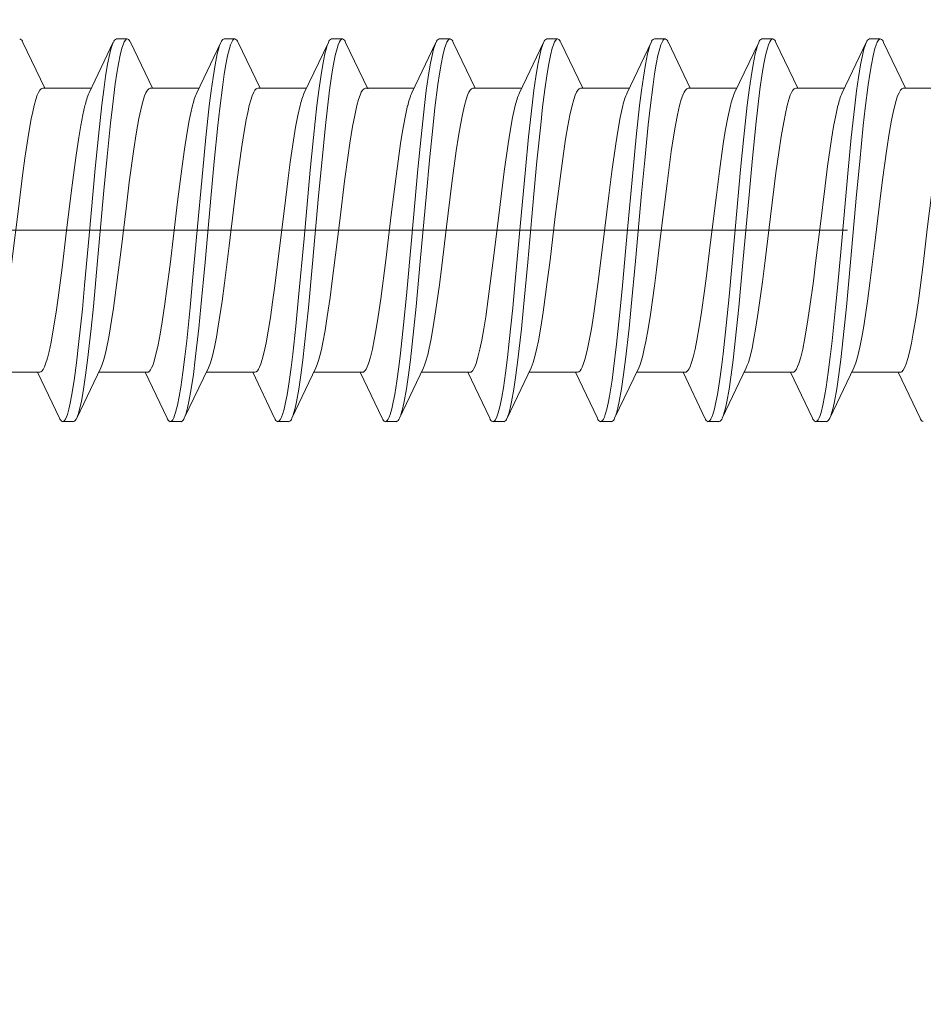
# Model space of a CAD drawing. Units: millimetres. Extents: x 141521 to 159883, y -12744 to -5659.
# Drawn here: x 151217 to 151225, y -10632 to -10623 of the extents above; entities that cross this region are included whole.
import ezdxf

# ---------------------------------------------------------------- set-up
doc = ezdxf.new("R2010")
doc.units = ezdxf.units.MM
doc.linetypes.add('DASHDOT', pattern=[25.4, 12.7, -6.35, 0, -6.35])
for name, color, linetype, lineweight in [('------H------', 252, 'Continuous', 18), ('210200M------', 251, 'Continuous', 20), ('214101M------', 1, 'Continuous', 18), ('214111M------', 252, 'Continuous', 9)]:
    doc.layers.add(name, color=color, linetype=linetype, lineweight=lineweight)

# ---------------------------------------------------------------- blocks, each defined once
blk = doc.blocks.new('91A0128')
at = {"layer": '214111M------', "linetype": 'DASHDOT', "ltscale": 0.5}
blk.add_line((5, 0), (-32.0876, 0), dxfattribs=at)
blk = doc.blocks.new('91A0168')
at = {"layer": '214101M------', "ltscale": 0.5}
blk.add_blockref('91A0128', (0, 0), dxfattribs=at)

msp = doc.modelspace()

# ---------------------------------------------------------------- hatches: boundary and pattern name
at = {"layer": '------H------'}
h = msp.add_hatch(dxfattribs=at)
h.set_pattern_fill('ANSI31', color=256, scale=400, style=0)
edge = h.paths.add_edge_path()
edge.add_line((151245.1197, -6649.5165), (150862.1229, -6649.5165))
edge.add_line((150862.1229, -6649.5165), (150862.1229, -10649.5165))
edge.add_line((151245.1197, -10649.2165), (150862.1229, -10649.2165))
edge.add_line((150862.1229, -6649.5165), (150804.0896, -6649.5165))
edge.add_line((150862.1229, -10649.2165), (150788.0587, -10649.2165))

# ---------------------------------------------------------------- linework, layer by layer
at = {"layer": '210200M------', "color": 252}
for p, q in [((151217.1336, -10623.1966), (151216.9298, -10622.7697)), ((151217.7695, -10622.7693), (151217.5456, -10623.2382)), ((151217.8996, -10622.7376), (151217.7996, -10622.7376)), ((151218.1336, -10623.1966), (151217.9297, -10622.7694)), ((151218.7695, -10622.7698), (151218.5456, -10623.2385)), ((151218.8997, -10622.7379), (151218.7998, -10622.7379)), ((151219.1337, -10623.1966), (151218.93, -10622.7699)), ((151219.7695, -10622.7698), (151219.5456, -10623.2385)), ((151219.8997, -10622.738), (151219.7997, -10622.738)), ((151220.1363, -10623.2023), (151219.9298, -10622.7699)), ((151220.7694, -10622.7699), (151220.5455, -10623.2387)), ((151220.8997, -10622.738), (151220.7997, -10622.738)), ((151221.1336, -10623.1966), (151220.9299, -10622.7699)), ((151221.7695, -10622.7698), (151221.5457, -10623.2384)), ((151221.8997, -10622.738), (151221.7997, -10622.738)), ((151222.1335, -10623.1966), (151221.9298, -10622.7698)), ((151222.7694, -10622.7699), (151222.5454, -10623.2388)), ((151222.8996, -10622.738), (151222.7996, -10622.738)), ((151223.1336, -10623.1966), (151222.9299, -10622.7699)), ((151223.7695, -10622.7698), (151223.5457, -10623.2384)), ((151223.8997, -10622.738), (151223.7997, -10622.738)), ((151224.1335, -10623.1966), (151223.9298, -10622.7698)), ((151224.7695, -10622.7698), (151224.5456, -10623.2385)), ((151224.8997, -10622.7379), (151224.7997, -10622.7379)), ((151225.1336, -10623.1966), (151224.9299, -10622.7698)), ((151217.5655, -10623.1965), (151217.1135, -10623.1965)), ((151218.5657, -10623.1965), (151218.1135, -10623.1965)), ((151219.5657, -10623.1965), (151219.1135, -10623.1965)), ((151220.5656, -10623.1965), (151220.1135, -10623.1965)), ((151221.5657, -10623.1965), (151221.1135, -10623.1965)), ((151222.5656, -10623.1965), (151222.1134, -10623.1965)), ((151223.5657, -10623.1965), (151223.1135, -10623.1965)), ((151224.5657, -10623.1965), (151224.1134, -10623.1965)), ((151225.5655, -10623.1965), (151225.1135, -10623.1965)), ((151217.6537, -10625.7944), (151217.4298, -10626.2631)), ((151218.6537, -10625.7945), (151218.4298, -10626.2631)), ((151219.6538, -10625.7947), (151219.4298, -10626.2636)), ((151220.6537, -10625.7945), (151220.4298, -10626.2634)), ((151221.6537, -10625.7946), (151221.4298, -10626.2633)), ((151222.6537, -10625.7946), (151222.4298, -10626.2635)), ((151223.6537, -10625.7947), (151223.4298, -10626.2634)), ((151224.6537, -10625.7945), (151224.4298, -10626.2631)), ((151217.0859, -10625.8365), (151216.6337, -10625.8365)), ((151217.2695, -10626.2632), (151217.0658, -10625.8364)), ((151218.0858, -10625.8365), (151217.6336, -10625.8365)), ((151218.2693, -10626.2631), (151218.0656, -10625.8364)), ((151219.0858, -10625.8365), (151218.6337, -10625.8365)), ((151219.2696, -10626.2635), (151219.0657, -10625.8364)), ((151220.0857, -10625.8365), (151219.6339, -10625.8365)), ((151220.2695, -10626.2634), (151220.0657, -10625.8364)), ((151221.0859, -10625.8365), (151220.6337, -10625.8365)), ((151221.2696, -10626.2633), (151221.0658, -10625.8364)), ((151222.0856, -10625.8365), (151221.6337, -10625.8365)), ((151222.2694, -10626.2636), (151222.0656, -10625.8364)), ((151223.0859, -10625.8365), (151222.6337, -10625.8365)), ((151223.2695, -10626.2633), (151223.0658, -10625.8364)), ((151224.0858, -10625.8365), (151223.6337, -10625.8365)), ((151224.2694, -10626.2632), (151224.0657, -10625.8364)), ((151225.0859, -10625.8365), (151224.6337, -10625.8365)), ((151225.2695, -10626.2632), (151225.0658, -10625.8364)), ((151217.3997, -10626.295), (151217.2997, -10626.295)), ((151218.3996, -10626.2951), (151218.2996, -10626.2951)), ((151219.3998, -10626.2954), (151219.2998, -10626.2954)), ((151220.3996, -10626.2952), (151220.2996, -10626.2952)), ((151221.3997, -10626.2951), (151221.2997, -10626.2951)), ((151222.3996, -10626.2954), (151222.2996, -10626.2954)), ((151223.3997, -10626.2952), (151223.2997, -10626.2952)), ((151224.3996, -10626.295), (151224.2996, -10626.295))]:
    msp.add_line(p, q, dxfattribs=at)
at = {"layer": '210200M------', "color": 252, "linetype": 'DASHDOT', "ltscale": 0.5}
msp.add_line((151232.1197, -10624.5165), (151192.1197, -10624.5165), dxfattribs=at)
at = {"layer": '210200M------', "color": 252, "linetype": 'DASHDOT', "ltscale": 0.130892}
msp.add_line((151221.5936, -10624.5165), (151220.5464, -10624.5165), dxfattribs=at)
at = {"layer": '210200M------', "color": 252, "linetype": 'DASHDOT', "ltscale": 0.130852}
msp.add_line((151222.5933, -10624.5165), (151221.5465, -10624.5165), dxfattribs=at)
at = {"layer": '210200M------', "color": 252, "linetype": 'DASHDOT', "ltscale": 0.130891}
msp.add_line((151223.5936, -10624.5165), (151222.5464, -10624.5165), dxfattribs=at)
at = {"layer": '210200M------', "color": 252, "linetype": 'DASHDOT', "ltscale": 0.130878}
msp.add_line((151224.5935, -10624.5165), (151223.5465, -10624.5165), dxfattribs=at)
at = {"layer": '210200M------', "color": 252, "elevation": 0}
for points in [[(151217.7695, -10622.7693), (151217.7583, -10622.7972), (151217.7474, -10622.8325), (151217.7369, -10622.8742), (151217.7168, -10622.9734), (151217.6981, -10623.0878), (151217.6807, -10623.2124), (151217.6636, -10623.3502), (151217.6318, -10623.6403), (151217.6022, -10623.9412), (151217.5452, -10624.5661), (151217.5035, -10625.0254), (151217.482, -10625.2504), (151217.4478, -10625.5786), (151217.4277, -10625.75), (151217.406, -10625.9121), (151217.3826, -10626.0587), (151217.3702, -10626.1233), (151217.3572, -10626.18), (151217.3437, -10626.2274), (151217.3347, -10626.252), (151217.3256, -10626.2715), (151217.3162, -10626.2853), (151217.3092, -10626.2918), (151217.2997, -10626.295)], [(151217.8996, -10622.7376), (151217.891, -10622.7402), (151217.8825, -10622.7479), (151217.8713, -10622.7657), (151217.8603, -10622.7916), (151217.8497, -10622.8246), (151217.8333, -10622.89), (151217.8178, -10622.9679), (151217.8031, -10623.0556), (151217.7885, -10623.1549), (151217.7613, -10623.3696), (151217.7445, -10623.5196), (151217.7128, -10623.8301), (151217.683, -10624.1478), (151217.6243, -10624.799), (151217.5845, -10625.2245), (151217.5638, -10625.4297), (151217.5308, -10625.7246), (151217.5129, -10625.8634), (151217.4938, -10625.9929), (151217.4732, -10626.1084), (151217.4602, -10626.1679), (151217.4466, -10626.2183), (151217.4383, -10626.2429), (151217.4298, -10626.2631)], [(151218.7695, -10622.7698), (151218.7581, -10622.7982), (151218.747, -10622.8343), (151218.7363, -10622.877), (151218.7159, -10622.9784), (151218.697, -10623.0949), (151218.6794, -10623.2212), (151218.6621, -10623.3606), (151218.6302, -10623.6528), (151218.6007, -10623.9545), (151218.544, -10624.5802), (151218.504, -10625.0204), (151218.4838, -10625.2332), (151218.4519, -10625.543), (151218.4348, -10625.6929), (151218.4165, -10625.8375), (151218.3969, -10625.9734), (151218.3819, -10626.0629), (151218.3659, -10626.1431), (151218.349, -10626.2104), (151218.3401, -10626.2378), (151218.3311, -10626.2604), (151218.3219, -10626.2776), (151218.3108, -10626.2907), (151218.3052, -10626.294), (151218.2996, -10626.2951)], [(151218.8997, -10622.7379), (151218.891, -10622.7406), (151218.8824, -10622.7484), (151218.871, -10622.7667), (151218.8599, -10622.7932), (151218.8491, -10622.8269), (151218.8324, -10622.8943), (151218.8166, -10622.9745), (151218.8016, -10623.0644), (151218.7869, -10623.1653), (151218.7596, -10623.3825), (151218.7416, -10623.5439), (151218.7081, -10623.8765), (151218.6796, -10624.1836), (151218.6231, -10624.8123), (151218.5843, -10625.2277), (151218.5642, -10625.4277), (151218.532, -10625.7155), (151218.5139, -10625.8567), (151218.4945, -10625.9888), (151218.4735, -10626.1069), (151218.4605, -10626.1668), (151218.4467, -10626.2178), (151218.4384, -10626.2426), (151218.4298, -10626.2631)], [(151219.7695, -10622.7698), (151219.7583, -10622.7979), (151219.7473, -10622.8334), (151219.7367, -10622.8755), (151219.7165, -10622.9758), (151219.6976, -10623.0915), (151219.68, -10623.2175), (151219.6626, -10623.358), (151219.6303, -10623.6534), (151219.6004, -10623.9589), (151219.5429, -10624.5917), (151219.4927, -10625.1385), (151219.466, -10625.408), (151219.4374, -10625.669), (151219.4222, -10625.7933), (151219.404, -10625.9261), (151219.3848, -10626.0465), (151219.3716, -10626.1168), (151219.3578, -10626.1782), (151219.3434, -10626.2289), (151219.3345, -10626.2531), (151219.3254, -10626.2723), (151219.3161, -10626.286), (151219.3091, -10626.2923), (151219.2998, -10626.2954)], [(151219.8997, -10622.738), (151219.8911, -10622.7406), (151219.8825, -10622.7483), (151219.8713, -10622.7662), (151219.8603, -10622.7921), (151219.8496, -10622.8252), (151219.833, -10622.8918), (151219.8173, -10622.9713), (151219.8023, -10623.0607), (151219.7806, -10623.2132), (151219.7604, -10623.3769), (151219.7418, -10623.5434), (151219.7071, -10623.8884), (151219.6784, -10624.1966), (151219.6219, -10624.824), (151219.5832, -10625.2366), (151219.5631, -10625.4356), (151219.5311, -10625.7215), (151219.5129, -10625.863), (151219.4935, -10625.9947), (151219.4726, -10626.1118), (151219.4597, -10626.1705), (151219.4461, -10626.2203), (151219.4381, -10626.244), (151219.4298, -10626.2636)], [(151220.7694, -10622.7699), (151220.7581, -10622.7982), (151220.747, -10622.8341), (151220.7364, -10622.8765), (151220.7161, -10622.9771), (151220.6973, -10623.0929), (151220.6797, -10623.2186), (151220.6626, -10623.3574), (151220.6307, -10623.6487), (151220.6013, -10623.9499), (151220.5445, -10624.5747), (151220.4945, -10625.1213), (151220.4676, -10625.394), (151220.4386, -10625.6596), (151220.4231, -10625.7861), (151220.4049, -10625.9203), (151220.3856, -10626.0419), (151220.3721, -10626.1137), (151220.3581, -10626.1763), (151220.3436, -10626.2278), (151220.3346, -10626.2524), (151220.3254, -10626.2718), (151220.3161, -10626.2857), (151220.3091, -10626.2921), (151220.2996, -10626.2952)], [(151220.8997, -10622.738), (151220.891, -10622.7406), (151220.8823, -10622.7485), (151220.871, -10622.7667), (151220.8599, -10622.793), (151220.8492, -10622.8265), (151220.8326, -10622.8932), (151220.8169, -10622.9726), (151220.802, -10623.0616), (151220.7873, -10623.162), (151220.7601, -10623.3783), (151220.7424, -10623.5373), (151220.7093, -10623.8651), (151220.6806, -10624.1739), (151220.6237, -10624.8063), (151220.5845, -10625.2252), (151220.5641, -10625.428), (151220.5314, -10625.7201), (151220.5133, -10625.8606), (151220.494, -10625.9915), (151220.4733, -10626.1082), (151220.4602, -10626.1678), (151220.4466, -10626.2183), (151220.4383, -10626.243), (151220.4298, -10626.2634)], [(151221.7695, -10622.7698), (151221.7584, -10622.7977), (151221.7475, -10622.833), (151221.7369, -10622.8748), (151221.7168, -10622.9742), (151221.698, -10623.0891), (151221.6805, -10623.2142), (151221.6631, -10623.3537), (151221.631, -10623.647), (151221.6012, -10623.9505), (151221.5439, -10624.5808), (151221.5036, -10625.0238), (151221.4831, -10625.2382), (151221.4509, -10625.5498), (151221.4337, -10625.7001), (151221.4154, -10625.8446), (151221.3959, -10625.9797), (151221.381, -10626.0679), (151221.3652, -10626.1466), (151221.3484, -10626.2123), (151221.3353, -10626.2508), (151221.3218, -10626.2781), (151221.3108, -10626.2908), (151221.3053, -10626.2941), (151221.2997, -10626.2951)], [(151221.8997, -10622.738), (151221.8911, -10622.7406), (151221.8826, -10622.7482), (151221.8714, -10622.766), (151221.8605, -10622.7918), (151221.8498, -10622.8246), (151221.8333, -10622.8905), (151221.8177, -10622.9692), (151221.8028, -10623.0578), (151221.7811, -10623.2091), (151221.761, -10623.3718), (151221.7427, -10623.5355), (151221.7085, -10623.8736), (151221.6798, -10624.1819), (151221.6229, -10624.8135), (151221.5838, -10625.231), (151221.5635, -10625.4323), (151221.5311, -10625.7216), (151221.513, -10625.8623), (151221.4937, -10625.9935), (151221.4729, -10626.1102), (151221.4599, -10626.1693), (151221.4463, -10626.2193), (151221.4382, -10626.2434), (151221.4298, -10626.2633)], [(151222.7694, -10622.7699), (151222.758, -10622.7982), (151222.747, -10622.834), (151222.7363, -10622.8764), (151222.7161, -10622.977), (151222.6972, -10623.0927), (151222.6797, -10623.2184), (151222.6626, -10623.357), (151222.6308, -10623.6481), (151222.6014, -10623.9491), (151222.5447, -10624.5735), (151222.5033, -10625.0283), (151222.482, -10625.2512), (151222.4481, -10625.5766), (151222.4209, -10625.8037), (151222.4062, -10625.911), (151222.3827, -10626.0583), (151222.3702, -10626.1231), (151222.3572, -10626.1801), (151222.3436, -10626.2277), (151222.3346, -10626.2523), (151222.3255, -10626.2718), (151222.3161, -10626.2857), (151222.3091, -10626.2922), (151222.2996, -10626.2954)], [(151222.8996, -10622.738), (151222.8909, -10622.7406), (151222.8823, -10622.7485), (151222.8709, -10622.7667), (151222.8599, -10622.793), (151222.8491, -10622.8266), (151222.8325, -10622.8932), (151222.8169, -10622.9725), (151222.802, -10623.0615), (151222.7873, -10623.1619), (151222.7601, -10623.3781), (151222.7424, -10623.537), (151222.7094, -10623.8648), (151222.6806, -10624.1733), (151222.6238, -10624.805), (151222.5847, -10625.2235), (151222.5643, -10625.4259), (151222.5317, -10625.7175), (151222.5136, -10625.8586), (151222.4942, -10625.9903), (151222.4734, -10626.1077), (151222.4603, -10626.1674), (151222.4467, -10626.218), (151222.4383, -10626.2429), (151222.4298, -10626.2635)], [(151223.7695, -10622.7698), (151223.7584, -10622.7977), (151223.7475, -10622.833), (151223.7369, -10622.8748), (151223.7167, -10622.9743), (151223.698, -10623.0892), (151223.6805, -10623.2144), (151223.6631, -10623.3539), (151223.6309, -10623.6474), (151223.6012, -10623.9511), (151223.5438, -10624.5819), (151223.4934, -10625.1312), (151223.4666, -10625.4021), (151223.4379, -10625.6648), (151223.4226, -10625.79), (151223.4044, -10625.9233), (151223.3852, -10626.0444), (151223.3718, -10626.1154), (151223.3579, -10626.1773), (151223.3434, -10626.2284), (151223.3345, -10626.2528), (151223.3254, -10626.272), (151223.3161, -10626.2857), (151223.3091, -10626.2921), (151223.2997, -10626.2952)], [(151223.8997, -10622.738), (151223.8911, -10622.7405), (151223.8826, -10622.7482), (151223.8714, -10622.766), (151223.8605, -10622.7918), (151223.8498, -10622.8247), (151223.8333, -10622.8905), (151223.8176, -10622.9693), (151223.8028, -10623.0579), (151223.7811, -10623.2093), (151223.761, -10623.372), (151223.7425, -10623.5374), (151223.708, -10623.8789), (151223.6794, -10624.1857), (151223.6228, -10624.8147), (151223.5838, -10625.2306), (151223.5636, -10625.4313), (151223.5314, -10625.7196), (151223.5131, -10625.8614), (151223.4937, -10625.9934), (151223.4728, -10626.1107), (151223.4598, -10626.1697), (151223.4462, -10626.2196), (151223.4381, -10626.2436), (151223.4298, -10626.2634)], [(151224.7695, -10622.7698), (151224.7581, -10622.7982), (151224.7471, -10622.8343), (151224.7363, -10622.877), (151224.7159, -10622.9784), (151224.697, -10623.0949), (151224.6794, -10623.2212), (151224.6622, -10623.3606), (151224.6302, -10623.653), (151224.6007, -10623.9547), (151224.5439, -10624.5805), (151224.504, -10625.0208), (151224.4837, -10625.2335), (151224.4518, -10625.5433), (151224.4347, -10625.6932), (151224.4165, -10625.8378), (151224.3969, -10625.9737), (151224.3819, -10626.0631), (151224.3659, -10626.1432), (151224.349, -10626.2104), (151224.3401, -10626.2378), (151224.3311, -10626.2603), (151224.3219, -10626.2776), (151224.3108, -10626.2906), (151224.3052, -10626.2939), (151224.2996, -10626.295)], [(151224.8997, -10622.7379), (151224.891, -10622.7406), (151224.8824, -10622.7484), (151224.871, -10622.7667), (151224.8599, -10622.7931), (151224.8491, -10622.8268), (151224.8325, -10622.8942), (151224.8167, -10622.9743), (151224.8017, -10623.0641), (151224.787, -10623.1651), (151224.7596, -10623.3824), (151224.7417, -10623.5438), (151224.7082, -10623.8762), (151224.6796, -10624.1836), (151224.6231, -10624.8128), (151224.5842, -10625.2285), (151224.5641, -10625.4287), (151224.5319, -10625.7168), (151224.5138, -10625.8577), (151224.4944, -10625.9894), (151224.4735, -10626.1072), (151224.4604, -10626.1671), (151224.4467, -10626.2179), (151224.4384, -10626.2427), (151224.4298, -10626.2631)], [(151217.1135, -10623.1965), (151217.107, -10623.1976), (151217.1004, -10623.2009), (151217.0874, -10623.2141), (151217.0753, -10623.2342), (151217.0633, -10623.2615), (151217.0499, -10623.3003), (151217.0339, -10623.3581)], [(151218.0339, -10623.3581), (151218.0473, -10623.3087), (151218.061, -10623.2675), (151218.0736, -10623.2375), (151218.0864, -10623.2155), (151218.0999, -10623.2013), (151218.1067, -10623.1977), (151218.1135, -10623.1965)], [(151219.0339, -10623.3581), (151219.0476, -10623.3079), (151219.0618, -10623.2657), (151219.0762, -10623.2327), (151219.087, -10623.2148), (151219.0977, -10623.2029), (151219.1056, -10623.1981), (151219.1135, -10623.1965)], [(151220.1135, -10623.1965), (151220.107, -10623.1976), (151220.1005, -10623.2009), (151220.0875, -10623.2141), (151220.0755, -10623.2341), (151220.0636, -10623.2612), (151220.0501, -10623.3001), (151220.0341, -10623.3581)], [(151221.1135, -10623.1965), (151221.1069, -10623.1976), (151221.1004, -10623.2009), (151221.0874, -10623.2141), (151221.0754, -10623.2341), (151221.0634, -10623.2612), (151221.05, -10623.3002), (151221.0339, -10623.3581)], [(151222.1134, -10623.1965), (151222.1069, -10623.1976), (151222.1004, -10623.2009), (151222.0875, -10623.2141), (151222.0754, -10623.2341), (151222.0635, -10623.2612), (151222.0501, -10623.3001), (151222.034, -10623.3581)], [(151223.1135, -10623.1965), (151223.1069, -10623.1976), (151223.1004, -10623.2009), (151223.0875, -10623.214), (151223.0754, -10623.2341), (151223.0634, -10623.2614), (151223.05, -10623.3002), (151223.0339, -10623.3581)], [(151224.1134, -10623.1965), (151224.1068, -10623.1976), (151224.1003, -10623.201), (151224.0873, -10623.2143), (151224.0753, -10623.2343), (151224.0634, -10623.2613), (151224.0501, -10623.3002), (151224.0341, -10623.3581)], [(151225.0339, -10623.3581), (151225.0474, -10623.3086), (151225.0611, -10623.2673), (151225.0737, -10623.2375), (151225.0864, -10623.2155), (151225.0999, -10623.2013), (151225.1067, -10623.1977), (151225.1135, -10623.1965)], [(151217.0339, -10623.3581), (151217.0205, -10623.4153), (151217.0073, -10623.4792), (151216.9816, -10623.6248), (151216.9483, -10623.8468), (151216.9267, -10624.0067), (151216.8848, -10624.3413), (151216.8342, -10624.7578), (151216.8085, -10624.9631), (151216.7694, -10625.252), (151216.7471, -10625.3978), (151216.7242, -10625.53), (151216.7093, -10625.6045), (151216.6941, -10625.6707), (151216.6742, -10625.7418), (151216.664, -10625.7705), (151216.6538, -10625.7943)], [(151217.5063, -10623.3581), (151217.487, -10623.4433), (151217.4679, -10623.5431), (151217.4491, -10623.6553), (151217.4247, -10623.8176), (151217.4088, -10623.9323), (151217.3781, -10624.1699), (151217.3357, -10624.5171), (151217.2931, -10624.8669), (151217.2568, -10625.1459), (151217.2383, -10625.2762), (151217.2092, -10625.4595), (151217.1912, -10625.5578), (151217.1729, -10625.6437), (151217.1571, -10625.7066), (151217.1411, -10625.7577), (151217.1297, -10625.7868), (151217.1181, -10625.8095), (151217.1064, -10625.8255), (151217.0962, -10625.8337), (151217.0859, -10625.8365)], [(151218.0339, -10623.3581), (151218.0078, -10623.4772), (151217.9822, -10623.6215), (151217.9605, -10623.7622), (151217.9186, -10624.0705), (151217.8912, -10624.2886), (151217.8418, -10624.6961), (151217.8034, -10625.0029), (151217.7712, -10625.2393), (151217.7538, -10625.3551), (151217.7279, -10625.5095), (151217.7033, -10625.6317), (151217.6909, -10625.6831), (151217.6786, -10625.7275), (151217.6662, -10625.7647), (151217.6537, -10625.7944)], [(151218.5062, -10623.3581), (151218.491, -10623.4235), (151218.4761, -10623.4975), (151218.454, -10623.6231), (151218.4324, -10623.7629), (151218.4104, -10623.9193), (151218.3677, -10624.2533), (151218.2971, -10624.835), (151218.2654, -10625.082), (151218.2492, -10625.2004), (151218.2242, -10625.368), (151218.2055, -10625.4806), (151218.1863, -10625.5821), (151218.1666, -10625.67), (151218.146, -10625.7435), (151218.1358, -10625.7721), (151218.1258, -10625.7952), (151218.1158, -10625.8132), (151218.1058, -10625.8261), (151218.0959, -10625.8339), (151218.0858, -10625.8365)], [(151219.0339, -10623.3581), (151219.0195, -10623.4202), (151219.0053, -10623.4902), (151218.9831, -10623.6158), (151218.9613, -10623.7558), (151218.9216, -10624.0448), (151218.896, -10624.2483), (151218.8462, -10624.6598), (151218.8028, -10625.0088), (151218.7805, -10625.1756), (151218.7458, -10625.4071), (151218.7279, -10625.5106), (151218.7096, -10625.6035), (151218.6908, -10625.6838), (151218.6722, -10625.7478), (151218.6537, -10625.7944)], [(151219.0858, -10625.8365), (151219.0976, -10625.8329), (151219.1093, -10625.8222), (151219.1188, -10625.8082), (151219.1282, -10625.79), (151219.1411, -10625.7578), (151219.1536, -10625.7189), (151219.1722, -10625.6472), (151219.1901, -10625.5632), (151219.2101, -10625.4538), (151219.2303, -10625.3281), (151219.2511, -10625.1848), (151219.2718, -10625.0317), (151219.3004, -10624.806), (151219.3574, -10624.3376), (151219.3958, -10624.0307), (151219.4154, -10623.8843), (151219.4452, -10623.6791), (151219.465, -10623.5588), (151219.4854, -10623.4508), (151219.5063, -10623.3581)], [(151219.6538, -10625.7947), (151219.6665, -10625.7642), (151219.6788, -10625.7271), (151219.6908, -10625.6841), (151219.7047, -10625.6255), (151219.7184, -10625.5598), (151219.7389, -10625.4471), (151219.7594, -10625.319), (151219.785, -10625.1411), (151219.8024, -10625.0109), (151219.8357, -10624.7458), (151219.8774, -10624.4011), (151219.9198, -10624.0589), (151219.9521, -10623.8191), (151219.9686, -10623.7072), (151219.9938, -10623.553), (151220.0137, -10623.4483), (151220.0341, -10623.3581)], [(151220.0857, -10625.8365), (151220.0951, -10625.8342), (151220.1046, -10625.8272), (151220.112, -10625.8186), (151220.1194, -10625.8071), (151220.1307, -10625.7843), (151220.1419, -10625.7554), (151220.1601, -10625.6954), (151220.1779, -10625.6216), (151220.1954, -10625.5362), (151220.2139, -10625.4317), (151220.2321, -10625.3173), (151220.2559, -10625.1523), (151220.3022, -10624.7938), (151220.3531, -10624.3739), (151220.404, -10623.9685), (151220.4402, -10623.7112), (151220.4589, -10623.5938), (151220.4821, -10623.4662), (151220.5061, -10623.3581)], [(151220.6537, -10625.7945), (151220.6637, -10625.7714), (151220.6735, -10625.7437), (151220.6929, -10625.6754), (151220.7076, -10625.6124), (151220.7219, -10625.5415), (151220.7444, -10625.4143), (151220.7663, -10625.2738), (151220.8009, -10625.0228), (151220.8234, -10624.8464), (151220.8675, -10624.4838), (151220.9173, -10624.078), (151220.9579, -10623.7781), (151220.9789, -10623.6405), (151220.9968, -10623.5353), (151221.0152, -10623.4404), (151221.0339, -10623.3581)], [(151221.0859, -10625.8365), (151221.0953, -10625.8342), (151221.1047, -10625.8272), (151221.1121, -10625.8186), (151221.1194, -10625.8073), (151221.1307, -10625.7845), (151221.1419, -10625.7556), (151221.16, -10625.696), (151221.1777, -10625.6228), (151221.195, -10625.538), (151221.2136, -10625.4336), (151221.2317, -10625.3195), (151221.2554, -10625.155), (151221.3016, -10624.798), (151221.3525, -10624.3784), (151221.4037, -10623.9704), (151221.4399, -10623.7134), (151221.4586, -10623.596), (151221.4821, -10623.467), (151221.5063, -10623.3581)], [(151221.6537, -10625.7946), (151221.6636, -10625.7716), (151221.6734, -10625.7441), (151221.6927, -10625.6762), (151221.7073, -10625.6135), (151221.7217, -10625.5428), (151221.744, -10625.4168), (151221.7657, -10625.2775), (151221.8045, -10624.9949), (151221.8295, -10624.7958), (151221.8788, -10624.3889), (151221.9288, -10623.9901), (151221.9546, -10623.8017), (151221.9746, -10623.6691), (151221.995, -10623.5466), (151222.0143, -10623.4454), (151222.034, -10623.3581)], [(151222.0856, -10625.8365), (151222.0972, -10625.833), (151222.1087, -10625.8228), (151222.1189, -10625.8079), (151222.1291, -10625.7879), (151222.1416, -10625.7562), (151222.154, -10625.7174), (151222.1749, -10625.6353), (151222.1945, -10625.5407), (151222.2138, -10625.4325), (151222.2329, -10625.3118), (151222.2737, -10625.0189), (151222.317, -10624.6722), (151222.3752, -10624.194), (151222.4037, -10623.9703), (151222.4399, -10623.7124), (151222.4586, -10623.5953), (151222.4819, -10623.4671), (151222.5061, -10623.3581)], [(151222.6537, -10625.7946), (151222.6633, -10625.7725), (151222.6727, -10625.7461), (151222.6914, -10625.6815), (151222.706, -10625.6198), (151222.72, -10625.5516), (151222.7414, -10625.4326), (151222.7624, -10625.3002), (151222.7995, -10625.0344), (151222.8187, -10624.8848), (151222.857, -10624.5716), (151222.917, -10624.0811), (151222.9572, -10623.7831), (151222.9778, -10623.6474), (151222.996, -10623.54), (151223.0147, -10623.4428), (151223.0339, -10623.3581)], [(151223.0859, -10625.8365), (151223.0953, -10625.8342), (151223.1048, -10625.8272), (151223.1121, -10625.8186), (151223.1195, -10625.8072), (151223.1308, -10625.7844), (151223.1419, -10625.7555), (151223.1601, -10625.6957), (151223.1778, -10625.6223), (151223.1951, -10625.5373), (151223.2169, -10625.4134), (151223.2381, -10625.2765), (151223.2657, -10625.0787), (151223.2838, -10624.94), (151223.3193, -10624.6533), (151223.3757, -10624.1896), (151223.4041, -10623.9678), (151223.44, -10623.7127), (151223.4586, -10623.5963), (151223.482, -10623.4674), (151223.5063, -10623.3581)], [(151223.6537, -10625.7947), (151223.6636, -10625.7717), (151223.6734, -10625.7441), (151223.6927, -10625.6761), (151223.7074, -10625.613), (151223.7218, -10625.542), (151223.7441, -10625.4159), (151223.7658, -10625.2766), (151223.8044, -10624.9955), (151223.8295, -10624.7965), (151223.879, -10624.3878), (151223.9298, -10623.9824), (151223.956, -10623.7923), (151223.9785, -10623.6444), (151224.0015, -10623.5108), (151224.0176, -10623.4297), (151224.0341, -10623.3581)], [(151224.0858, -10625.8365), (151224.0953, -10625.8341), (151224.1048, -10625.8271), (151224.1122, -10625.8184), (151224.1196, -10625.8069), (151224.1309, -10625.7839), (151224.1421, -10625.7548), (151224.1603, -10625.6946), (151224.1781, -10625.6207), (151224.1955, -10625.5352), (151224.221, -10625.3886), (151224.2456, -10625.2251), (151224.2777, -10624.9883), (151224.2986, -10624.8227), (151224.3399, -10624.4826), (151224.3864, -10624.1033), (151224.41, -10623.9219), (151224.4466, -10623.6695), (151224.4659, -10623.5532), (151224.4858, -10623.4484), (151224.5063, -10623.3581)], [(151225.0339, -10623.3581), (151225.0193, -10623.4208), (151225.005, -10623.4916), (151224.9828, -10623.6176), (151224.961, -10623.758), (151224.9214, -10624.0464), (151224.8959, -10624.2495), (151224.8461, -10624.6602), (151224.8028, -10625.0092), (151224.7804, -10625.176), (151224.7457, -10625.4074), (151224.7278, -10625.511), (151224.7095, -10625.6038), (151224.6908, -10625.684), (151224.6721, -10625.7479), (151224.6537, -10625.7944)], [(151225.5063, -10623.3581), (151225.4871, -10623.4427), (151225.4682, -10623.5416), (151225.4495, -10623.6529), (151225.4252, -10623.8141), (151225.4094, -10623.928), (151225.3788, -10624.164), (151225.3369, -10624.5073), (151225.2971, -10624.8346), (151225.2565, -10625.1477), (151225.232, -10625.3176), (151225.2068, -10625.4732), (151225.1894, -10625.5664), (151225.1717, -10625.6487), (151225.1567, -10625.7076), (151225.1414, -10625.7566), (151225.126, -10625.7947), (151225.1127, -10625.8177), (151225.0993, -10625.8318), (151225.0926, -10625.8353), (151225.0859, -10625.8365)]]:
    msp.add_lwpolyline(points, dxfattribs=at)
at = {"layer": '210200M------', "color": 252}
for centre, radius, start, end in [((151216.8847, -10622.7803), 0.0457, 13.2766, 70.72233), ((151217.8144, -10622.7799), 0.0454, 109.23124, 166.73266), ((151217.8848, -10622.78), 0.0455, 13.28262, 70.7502), ((151218.8146, -10622.7805), 0.0456, 109.20138, 166.7023), ((151218.8849, -10622.7805), 0.0457, 13.27999, 70.77442), ((151219.8145, -10622.7805), 0.0456, 109.27739, 166.71859), ((151219.8848, -10622.7805), 0.0456, 13.24737, 70.73065), ((151220.8146, -10622.7806), 0.0457, 109.26597, 166.72567), ((151220.8848, -10622.7806), 0.0457, 13.2762, 70.70854), ((151221.8145, -10622.7804), 0.0455, 109.24115, 166.72568), ((151221.8849, -10622.7804), 0.0455, 13.28563, 70.76515), ((151222.8145, -10622.7806), 0.0457, 109.22674, 166.7144), ((151222.8848, -10622.7805), 0.0456, 13.26644, 70.7788), ((151223.8145, -10622.7804), 0.0455, 109.24651, 166.73119), ((151223.8849, -10622.7804), 0.0455, 13.28975, 70.76892), ((151224.8146, -10622.7805), 0.0456, 109.2425, 166.72736), ((151224.8849, -10622.7804), 0.0456, 13.28102, 70.74928), ((151218.1625, -10623.5047), 0.6723, 156.63978, 167.40478), ((151219.1649, -10623.5065), 0.675, 156.60318, 167.30205), ((151220.1625, -10623.5056), 0.6724, 156.59043, 167.33), ((151221.1618, -10623.5057), 0.6719, 156.57811, 167.31479), ((151222.1637, -10623.5059), 0.6736, 156.60032, 167.3303), ((151223.1616, -10623.5057), 0.6718, 156.58188, 167.30915), ((151224.1639, -10623.5059), 0.6738, 156.60244, 167.32887), ((151225.1641, -10623.5061), 0.6741, 156.60348, 167.32123), ((151217.3145, -10626.2526), 0.0455, 193.29517, 250.7779), ((151217.3848, -10626.2525), 0.0455, 289.23582, 346.72943), ((151218.3144, -10626.2525), 0.0457, 193.27339, 250.77258), ((151218.3847, -10626.2525), 0.0457, 289.23289, 346.72594), ((151219.3146, -10626.2529), 0.0456, 193.2646, 250.73161), ((151219.385, -10626.2531), 0.0454, 289.21999, 346.72249), ((151220.3144, -10626.2529), 0.0455, 193.27436, 250.77312), ((151220.3848, -10626.2528), 0.0456, 289.25197, 346.72335), ((151221.3145, -10626.2527), 0.0455, 193.29551, 250.77029), ((151221.3849, -10626.2527), 0.0455, 289.2341, 346.72985), ((151222.3143, -10626.253), 0.0455, 193.2749, 250.77945), ((151222.3847, -10626.2528), 0.0456, 289.26873, 346.73652), ((151223.3146, -10626.2527), 0.0456, 193.28115, 250.71244), ((151223.3849, -10626.2528), 0.0455, 289.22348, 346.71773), ((151224.3144, -10626.2525), 0.0456, 193.28235, 250.77729), ((151224.3848, -10626.2525), 0.0456, 289.23219, 346.71702), ((151225.3145, -10626.2525), 0.0455, 193.29379, 250.77551)]:
    msp.add_arc(centre, radius, start, end, dxfattribs=at)

# ---------------------------------------------------------------- block references
at = {"layer": '214101M------', "ltscale": 0.5}
msp.add_blockref('91A0168', (151232.1197, -10624.5165), dxfattribs=at)

doc.saveas('drawing.dxf')
